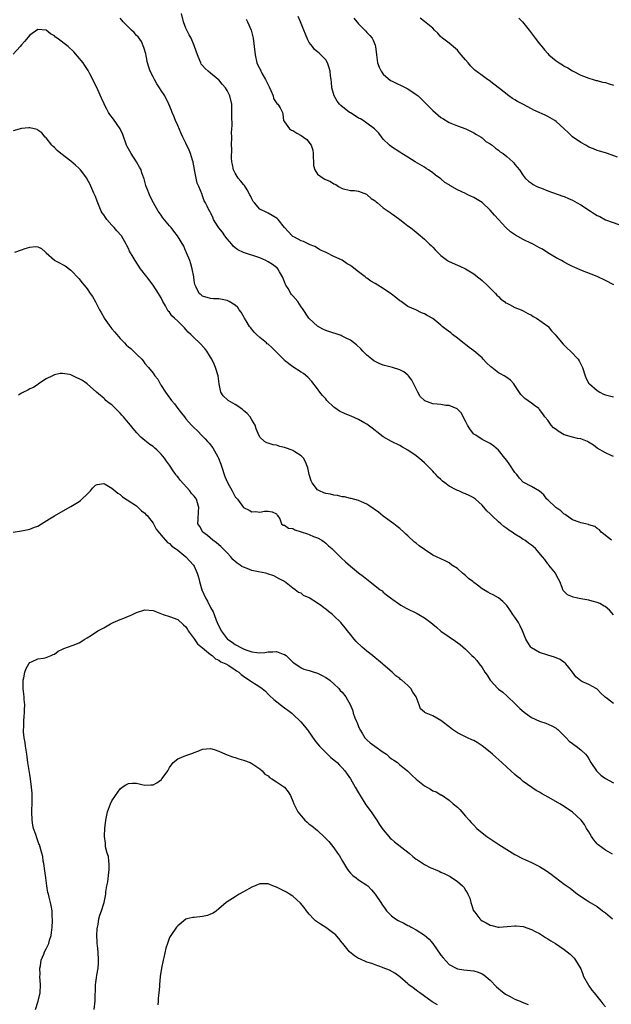
# Model space of a CAD drawing. Units: inches. Extents: x 2592000 to 2595000, y 1515000 to 1518000.
# Drawn here: x 2593737 to 2593880, y 1515780 to 1516020 of the extents above; entities that cross this region are included whole.
import ezdxf

# ---------------------------------------------------------------- set-up
doc = ezdxf.new("R2010")
doc.units = ezdxf.units.IN
doc.header["$MEASUREMENT"] = 0
doc.layers.add('LD25921515_10ft', color=254, linetype='Continuous')

msp = doc.modelspace()

# ---------------------------------------------------------------- linework, layer by layer
at = {"layer": 'LD25921515_10ft'}
for points, elevation in [([(2593880.51, 1515893), (2593879, 1515894.14), (2593878.57, 1515894.57), (2593877.98, 1515895), (2593877.56, 1515895.56), (2593877, 1515895.87), (2593876.4, 1515896.4), (2593875, 1515896.8), (2593874.86, 1515896.86), (2593874.15, 1515897), (2593873, 1515897.27), (2593872.61, 1515897.39), (2593871, 1515898), (2593869.53, 1515899), (2593869.25, 1515899.25), (2593869, 1515899.37), (2593868.2, 1515900.2), (2593866.93, 1515901), (2593865, 1515902.82), (2593864.78, 1515903), (2593864.06, 1515904.06), (2593863, 1515904.95), (2593861, 1515906.11), (2593859, 1515907.14), (2593858.11, 1515908.11), (2593857.43, 1515909), (2593857, 1515909.49), (2593855.6, 1515911.6), (2593855, 1515912.41), (2593854.54, 1515913), (2593853, 1515914.9), (2593851.85, 1515915.85), (2593851, 1515916.5), (2593850.01, 1515917), (2593849, 1515917.49), (2593847.47, 1515918.53), (2593847, 1515918.82), (2593846.91, 1515918.91), (2593846.06, 1515920.06), (2593845.51, 1515921), (2593845, 1515921.99), (2593843.95, 1515923.95), (2593842.97, 1515924.97), (2593841, 1515925.73), (2593840.22, 1515925.78), (2593839, 1515925.99), (2593838.06, 1515926.06), (2593837, 1515926.21), (2593835.08, 1515926.92), (2593835, 1515926.94), (2593833.97, 1515927.97), (2593833.39, 1515929), (2593831.91, 1515931.91), (2593831.12, 1515933), (2593831, 1515933.14), (2593829.95, 1515933.95), (2593829, 1515934.4), (2593827.2, 1515935), (2593825, 1515935.6), (2593824, 1515936), (2593823, 1515936.47), (2593822.66, 1515936.66), (2593822.22, 1515937), (2593821, 1515938.02), (2593819.98, 1515939), (2593819.54, 1515939.54), (2593818.51, 1515940.51), (2593817, 1515941.65), (2593815.77, 1515942.23), (2593815, 1515942.65), (2593814.76, 1515942.76), (2593813.99, 1515943), (2593813.26, 1515943.26), (2593813, 1515943.32), (2593811.76, 1515943.76), (2593811, 1515943.99), (2593810.33, 1515944.33), (2593809, 1515945.03), (2593807, 1515946.87), (2593806.89, 1515947), (2593805.32, 1515949.32), (2593805, 1515949.74), (2593804.17, 1515951), (2593803, 1515952.4), (2593802.71, 1515952.71), (2593802.52, 1515953), (2593801.83, 1515954.17), (2593801.3, 1515955), (2593801.21, 1515955.21), (2593801, 1515955.79), (2593800.47, 1515957), (2593799.72, 1515958.28), (2593799.33, 1515959), (2593799.18, 1515959.18), (2593799, 1515959.33), (2593798.03, 1515960.03), (2593797, 1515960.67), (2593796.41, 1515961), (2593795, 1515961.62), (2593791, 1515962.97), (2593789.61, 1515963.61), (2593789, 1515964.12), (2593788.48, 1515964.48), (2593788.13, 1515965), (2593787, 1515966.25), (2593786.49, 1515967), (2593785.86, 1515967.86), (2593785, 1515968.93), (2593784.84, 1515969.16), (2593783.72, 1515971), (2593783.57, 1515971.57), (2593783, 1515972.6), (2593782.87, 1515972.87), (2593782.75, 1515973), (2593782.19, 1515974.19), (2593781.78, 1515975), (2593781.47, 1515975.47), (2593780.96, 1515976.96), (2593780.94, 1515977.06), (2593780.15, 1515979), (2593779.77, 1515979.77), (2593779.5, 1515981), (2593779.09, 1515983), (2593779, 1515983.64), (2593778.78, 1515984.78), (2593778.73, 1515985), (2593778.59, 1515985.41), (2593778.12, 1515987), (2593777.79, 1515987.79), (2593777, 1515989.51), (2593776.22, 1515991), (2593775.83, 1515991.83), (2593775, 1515993.8), (2593774.46, 1515995), (2593774.06, 1515996.06), (2593773.65, 1515997), (2593773.48, 1515997.48), (2593772.85, 1515999), (2593771.84, 1516001), (2593771, 1516002.29), (2593770.57, 1516003), (2593769.94, 1516003.94), (2593769.33, 1516005), (2593769, 1516005.62), (2593768.3, 1516007), (2593767.97, 1516007.97), (2593767.65, 1516009), (2593767.3, 1516010.7), (2593767.22, 1516011.22), (2593766.8, 1516012.8), (2593766.19, 1516014.19), (2593765.38, 1516015.38), (2593765, 1516015.7), (2593764.38, 1516016.38), (2593763.75, 1516017), (2593763, 1516017.68), (2593761.76, 1516019), (2593761.43, 1516019.43), (2593761, 1516019.88)], 8670), ([(2593881, 1515913.36), (2593880.39, 1515913.61), (2593879, 1515914.24), (2593877, 1515915.37), (2593876.09, 1515916.09), (2593874.89, 1515916.89), (2593874.69, 1515917), (2593873, 1515917.65), (2593872.25, 1515917.75), (2593871, 1515918.06), (2593869, 1515918.66), (2593867.5, 1515919.5), (2593867, 1515919.91), (2593866.36, 1515920.36), (2593865.84, 1515921), (2593865, 1515922.17), (2593864.3, 1515923), (2593863.77, 1515923.77), (2593863, 1515924.82), (2593862.9, 1515924.9), (2593862.8, 1515925), (2593861.78, 1515925.78), (2593861, 1515926.3), (2593859.44, 1515927.44), (2593859, 1515927.88), (2593858.42, 1515928.42), (2593857, 1515930.64), (2593856.7, 1515931), (2593855.89, 1515931.89), (2593855, 1515932.58), (2593854.36, 1515933), (2593853.46, 1515933.46), (2593853, 1515933.71), (2593851.42, 1515935), (2593851.17, 1515935.17), (2593850.11, 1515936.11), (2593849.32, 1515937), (2593849, 1515937.31), (2593847.02, 1515939.02), (2593845.86, 1515939.86), (2593845, 1515940.55), (2593844.72, 1515940.72), (2593843, 1515942.16), (2593841.82, 1515943), (2593841.4, 1515943.4), (2593840.27, 1515944.27), (2593839.28, 1515945), (2593839, 1515945.27), (2593837, 1515946.92), (2593835.64, 1515947.64), (2593835, 1515948.02), (2593834.27, 1515948.27), (2593832.9, 1515949), (2593831, 1515949.83), (2593830.28, 1515950.28), (2593829.37, 1515951), (2593829, 1515951.22), (2593828.02, 1515952.02), (2593827, 1515952.79), (2593826.75, 1515953), (2593825, 1515954.18), (2593823, 1515955.41), (2593821.98, 1515955.98), (2593821, 1515956.73), (2593820.82, 1515956.82), (2593820.61, 1515957), (2593819, 1515958.21), (2593817.43, 1515959.43), (2593817, 1515959.79), (2593816.22, 1515960.22), (2593815, 1515961.07), (2593813, 1515961.96), (2593811.08, 1515962.92), (2593809.6, 1515963.6), (2593809, 1515964), (2593808.37, 1515964.37), (2593807, 1515964.92), (2593806.96, 1515964.96), (2593806.85, 1515965), (2593805.61, 1515965.61), (2593805, 1515965.77), (2593803.36, 1515966.64), (2593803, 1515966.86), (2593802.83, 1515967), (2593801, 1515969.02), (2593799.4, 1515971), (2593799.19, 1515971.19), (2593797.97, 1515971.97), (2593797, 1515972.52), (2593796.64, 1515972.64), (2593795, 1515973.51), (2593793.66, 1515975), (2593793.37, 1515975.37), (2593793, 1515976.02), (2593792.68, 1515976.68), (2593792.57, 1515977), (2593791.86, 1515978.14), (2593791.22, 1515979.22), (2593791, 1515979.47), (2593790.31, 1515980.31), (2593789.68, 1515981), (2593789.45, 1515981.45), (2593789, 1515982.26), (2593788.53, 1515983), (2593788.35, 1515984.34), (2593788.15, 1515985), (2593788.05, 1515985.95), (2593788.15, 1515988.15), (2593788.09, 1515989), (2593788.13, 1515991), (2593788.11, 1515992.11), (2593788.16, 1515993), (2593788.23, 1515993.77), (2593788.15, 1515996.15), (2593788.2, 1515997), (2593788.18, 1515997.82), (2593788.12, 1515999), (2593787.7, 1516001), (2593787, 1516002.3), (2593786.6, 1516003), (2593785.84, 1516003.84), (2593785, 1516004.87), (2593784.86, 1516005), (2593783, 1516006.54), (2593782.39, 1516007), (2593781.65, 1516007.65), (2593781, 1516008.39), (2593780.73, 1516008.73), (2593780.61, 1516009), (2593780.41, 1516009.59), (2593779.85, 1516011), (2593779.12, 1516013), (2593779, 1516013.23), (2593778.26, 1516015), (2593777.82, 1516015.82), (2593777.22, 1516017), (2593777, 1516017.5), (2593776.44, 1516019), (2593775.91, 1516021)], 8680), ([(2593881.08, 1515955.08), (2593879, 1515956.18), (2593877, 1515957.08), (2593873, 1515958.65), (2593871.37, 1515959.37), (2593871, 1515959.56), (2593870.07, 1515960.07), (2593869, 1515960.61), (2593868.76, 1515960.76), (2593868.32, 1515961), (2593867, 1515961.67), (2593865, 1515962.83), (2593863.72, 1515963.72), (2593863, 1515964.1), (2593862.44, 1515964.44), (2593861.13, 1515965.13), (2593861, 1515965.17), (2593859, 1515966.08), (2593857.15, 1515967.15), (2593855.94, 1515967.94), (2593854.78, 1515969), (2593853, 1515970.99), (2593852.02, 1515972.02), (2593851, 1515973.23), (2593849, 1515975.08), (2593847.82, 1515975.82), (2593847, 1515976.28), (2593845.57, 1515977), (2593845, 1515977.25), (2593843, 1515978.18), (2593841.21, 1515979.21), (2593841, 1515979.37), (2593839.98, 1515979.98), (2593839, 1515980.84), (2593838.78, 1515981), (2593837.71, 1515981.71), (2593837, 1515982.33), (2593836.02, 1515983), (2593835.38, 1515983.38), (2593835, 1515983.67), (2593832.72, 1515985), (2593831, 1515986.1), (2593829.49, 1515987), (2593829, 1515987.33), (2593827, 1515988.6), (2593826.5, 1515989), (2593825, 1515990.48), (2593823.93, 1515991.93), (2593823, 1515992.81), (2593822.92, 1515992.92), (2593822.83, 1515993), (2593821, 1515994.39), (2593820.09, 1515995), (2593819.41, 1515995.41), (2593819, 1515995.63), (2593818.16, 1515996.16), (2593817, 1515996.86), (2593816.79, 1515997), (2593814.67, 1515998.67), (2593814.34, 1515999), (2593813.75, 1515999.75), (2593813.02, 1516001), (2593812.48, 1516003), (2593812.37, 1516004.37), (2593812.28, 1516005), (2593812.14, 1516005.86), (2593812.06, 1516007), (2593811.86, 1516007.86), (2593811.43, 1516009), (2593811, 1516009.73), (2593810.4, 1516010.4), (2593809.78, 1516011), (2593809.36, 1516011.36), (2593809, 1516011.71), (2593808.3, 1516012.3), (2593807.74, 1516013), (2593807, 1516014.01), (2593806.66, 1516014.66), (2593806.04, 1516016.04), (2593805.68, 1516017), (2593804.88, 1516019), (2593804.33, 1516020.33)], 8700), ([(2593817.86, 1516019.86), (2593819, 1516018.5), (2593820.47, 1516017), (2593820.71, 1516016.71), (2593821, 1516016.43), (2593821.69, 1516015.69), (2593822.28, 1516015), (2593822.54, 1516014.54), (2593823, 1516013.36), (2593823.12, 1516013), (2593823.3, 1516011), (2593823.58, 1516009), (2593823.96, 1516007.96), (2593824.45, 1516007), (2593825, 1516006.27), (2593826.78, 1516004.78), (2593827, 1516004.66), (2593828.1, 1516004.1), (2593829.48, 1516003.48), (2593830.44, 1516003), (2593831, 1516002.69), (2593833, 1516001.37), (2593833.46, 1516001), (2593835.27, 1515999.27), (2593837, 1515997.49), (2593838.36, 1515996.36), (2593839, 1515995.79), (2593839.5, 1515995.5), (2593841, 1515994.52), (2593843, 1515993.7), (2593845.07, 1515993), (2593846.34, 1515992.34), (2593847, 1515992.04), (2593847.62, 1515991.62), (2593848.77, 1515991), (2593849, 1515990.83), (2593849.96, 1515989.96), (2593851, 1515989.36), (2593851.47, 1515989), (2593852.27, 1515988.27), (2593853, 1515987.85), (2593853.43, 1515987.43), (2593854.12, 1515987), (2593855, 1515986.29), (2593856.47, 1515985), (2593856.73, 1515984.73), (2593857, 1515984.36), (2593858.1, 1515983), (2593859, 1515981.62), (2593859.53, 1515981), (2593860.29, 1515980.29), (2593861, 1515979.78), (2593861.44, 1515979.44), (2593862.36, 1515979), (2593863, 1515978.72), (2593863.43, 1515978.57), (2593865, 1515977.93), (2593868.63, 1515976.63), (2593869, 1515976.52), (2593870.05, 1515976.05), (2593871, 1515975.67), (2593872.14, 1515975), (2593873, 1515974.51), (2593875.4, 1515973), (2593876.36, 1515972.36), (2593877, 1515971.96), (2593877.66, 1515971.66), (2593879, 1515970.92), (2593882.26, 1515969.74)], 8710), ([(2593881.91, 1515986.09), (2593879.51, 1515987), (2593879, 1515987.18), (2593877.57, 1515987.57), (2593877, 1515987.76), (2593876.12, 1515988.12), (2593875, 1515988.54), (2593874.73, 1515988.73), (2593874.27, 1515989), (2593873, 1515989.67), (2593871, 1515991.09), (2593870.01, 1515992.01), (2593868.97, 1515993), (2593867, 1515994.82), (2593866.74, 1515995), (2593865, 1515996.03), (2593864.32, 1515996.32), (2593862.93, 1515997), (2593861.57, 1515997.57), (2593861, 1515997.86), (2593858.92, 1515999), (2593857.64, 1515999.64), (2593857, 1516000.08), (2593856.38, 1516000.38), (2593855.49, 1516001), (2593853.22, 1516002.78), (2593851.84, 1516003.84), (2593850.73, 1516004.73), (2593850.33, 1516005), (2593849, 1516005.97), (2593847.29, 1516007.29), (2593846.26, 1516008.26), (2593845.64, 1516009), (2593845, 1516009.73), (2593843.96, 1516011), (2593843.49, 1516011.49), (2593843, 1516012.09), (2593842.52, 1516012.52), (2593841, 1516013.83), (2593839.41, 1516015), (2593839.19, 1516015.19), (2593839, 1516015.38), (2593838.26, 1516016.26), (2593837.45, 1516017), (2593837, 1516017.45), (2593835.05, 1516019.05), (2593833.93, 1516019.93)], 8720), ([(2593857.92, 1516019.92), (2593858.85, 1516019), (2593860.47, 1516017), (2593861.95, 1516015), (2593863, 1516013.66), (2593863.55, 1516013), (2593864.23, 1516012.23), (2593865, 1516011.27), (2593865.25, 1516011), (2593867, 1516009.51), (2593867.74, 1516009), (2593868.55, 1516008.55), (2593869, 1516008.24), (2593869.84, 1516007.84), (2593871, 1516007.07), (2593873, 1516006.02), (2593875, 1516005.28), (2593876.05, 1516005), (2593876.78, 1516004.78), (2593877, 1516004.76), (2593878.33, 1516004.33), (2593879, 1516004.25), (2593879.91, 1516003.91), (2593881, 1516003.6)], 8730), ([(2593791.66, 1516019.66), (2593791.98, 1516019), (2593792.88, 1516017), (2593793.37, 1516015), (2593793.62, 1516013), (2593793.8, 1516011), (2593794.24, 1516009), (2593794.51, 1516008.51), (2593795.18, 1516007.18), (2593795.23, 1516007), (2593795.48, 1516006.52), (2593796.35, 1516005), (2593797.2, 1516003.2), (2593797.65, 1516002.35), (2593798.21, 1516001), (2593798.33, 1516000.33), (2593799.13, 1515999.13), (2593799.33, 1515999), (2593799.88, 1515998.12), (2593800.49, 1515997), (2593800.56, 1515996.56), (2593800.75, 1515995), (2593801, 1515994.68), (2593802.19, 1515993), (2593802.7, 1515992.7), (2593803, 1515992.59), (2593803.96, 1515991.96), (2593805, 1515991.39), (2593805.58, 1515991), (2593806.39, 1515990.39), (2593807.48, 1515989), (2593807.83, 1515987.83), (2593807.9, 1515987), (2593808.05, 1515984.05), (2593808.36, 1515983), (2593809, 1515981.99), (2593810.36, 1515981), (2593810.78, 1515980.78), (2593812.16, 1515980.16), (2593813, 1515979.6), (2593813.44, 1515979.44), (2593814.12, 1515979), (2593815, 1515978.46), (2593817, 1515978.02), (2593818.01, 1515977.99), (2593819, 1515977.82), (2593820.88, 1515977.12), (2593821, 1515977.06), (2593821.09, 1515977), (2593822.06, 1515976.06), (2593823, 1515975.48), (2593823.24, 1515975.24), (2593823.58, 1515975), (2593825, 1515973.84), (2593826.19, 1515973), (2593826.64, 1515972.64), (2593827, 1515972.44), (2593827.82, 1515971.82), (2593829.01, 1515971), (2593830.11, 1515970.11), (2593831, 1515969.44), (2593831.63, 1515969), (2593833, 1515967.88), (2593833.51, 1515967.51), (2593835, 1515966.21), (2593836.22, 1515965), (2593836.63, 1515964.63), (2593837, 1515964.25), (2593837.63, 1515963.63), (2593838.15, 1515963), (2593839, 1515962.22), (2593840.58, 1515961), (2593840.83, 1515960.83), (2593841, 1515960.75), (2593843, 1515959.87), (2593843.62, 1515959.62), (2593845, 1515958.95), (2593847, 1515957.73), (2593847.93, 1515957), (2593848.51, 1515956.51), (2593849, 1515956.16), (2593850.26, 1515955), (2593852.29, 1515953), (2593852.6, 1515952.6), (2593853, 1515952.22), (2593853.61, 1515951.61), (2593854.49, 1515951), (2593854.75, 1515950.75), (2593855, 1515950.62), (2593855.7, 1515950.3), (2593857, 1515949.6), (2593858.54, 1515949), (2593858.85, 1515948.85), (2593859, 1515948.79), (2593860.13, 1515948.13), (2593861, 1515947.72), (2593861.43, 1515947.43), (2593862.27, 1515947), (2593865, 1515945.04), (2593865.05, 1515945), (2593865.89, 1515943.89), (2593866.77, 1515943), (2593867, 1515942.69), (2593868.7, 1515940.7), (2593869.71, 1515939.71), (2593870.5, 1515939), (2593872.37, 1515937), (2593872.62, 1515936.62), (2593873, 1515935.79), (2593873.29, 1515935.29), (2593873.42, 1515935), (2593874.06, 1515933), (2593874.36, 1515932.36), (2593875, 1515931.14), (2593875.1, 1515931), (2593877, 1515929.41), (2593877.61, 1515929), (2593878.55, 1515928.55), (2593879, 1515928.39), (2593881, 1515927.86)], 8690), ([(2593881, 1515874.91), (2593880.04, 1515876.04), (2593878.91, 1515876.91), (2593878.72, 1515877), (2593877.63, 1515877.63), (2593877, 1515877.92), (2593875.77, 1515878.23), (2593875, 1515878.47), (2593873, 1515878.82), (2593871.87, 1515879), (2593871.18, 1515879.18), (2593871, 1515879.28), (2593869.78, 1515879.78), (2593869, 1515880.53), (2593868.77, 1515880.77), (2593868.63, 1515881), (2593868.46, 1515881.54), (2593867.93, 1515883), (2593867.58, 1515883.58), (2593867, 1515884.65), (2593866.85, 1515885), (2593865.27, 1515887), (2593865.13, 1515887.13), (2593865, 1515887.29), (2593864.31, 1515888.31), (2593863.7, 1515889), (2593862, 1515891), (2593861.47, 1515891.47), (2593861, 1515891.8), (2593860.34, 1515892.34), (2593859.41, 1515893), (2593859, 1515893.22), (2593858.34, 1515893.66), (2593857, 1515894.51), (2593856.34, 1515895), (2593855.5, 1515895.5), (2593855, 1515895.87), (2593854.32, 1515896.32), (2593853.6, 1515897), (2593853, 1515897.5), (2593851.39, 1515899), (2593851.19, 1515899.19), (2593851, 1515899.42), (2593850.18, 1515900.18), (2593849, 1515901.54), (2593847.4, 1515903), (2593847.18, 1515903.18), (2593847, 1515903.29), (2593845.89, 1515903.89), (2593845, 1515904.29), (2593844.49, 1515904.49), (2593843.36, 1515905), (2593843, 1515905.12), (2593842.7, 1515905.3), (2593841, 1515906.16), (2593839.94, 1515907), (2593839.4, 1515907.4), (2593839, 1515907.82), (2593838.33, 1515908.33), (2593837.77, 1515909), (2593837.39, 1515909.39), (2593837, 1515909.83), (2593835.82, 1515911), (2593835.43, 1515911.43), (2593835, 1515911.85), (2593834.36, 1515912.36), (2593833, 1515913.51), (2593831, 1515914.87), (2593829.66, 1515915.66), (2593829, 1515916.01), (2593826.99, 1515916.99), (2593825, 1515918.16), (2593823.4, 1515919.4), (2593823, 1515919.68), (2593822.27, 1515920.27), (2593821.34, 1515921), (2593821, 1515921.22), (2593820.52, 1515921.48), (2593819, 1515922.37), (2593817.2, 1515923.2), (2593815.73, 1515923.73), (2593814.35, 1515924.35), (2593813.18, 1515925.18), (2593813, 1515925.33), (2593811.28, 1515927), (2593811, 1515927.35), (2593810.2, 1515928.2), (2593809.57, 1515929), (2593809, 1515929.84), (2593807.61, 1515931.61), (2593806.66, 1515932.66), (2593805.56, 1515933.56), (2593805, 1515933.88), (2593803, 1515935.13), (2593801, 1515936.73), (2593800.86, 1515936.86), (2593798.8, 1515939), (2593797.88, 1515939.88), (2593797, 1515940.63), (2593796.78, 1515940.78), (2593796.56, 1515941), (2593795, 1515942.25), (2593794.17, 1515943), (2593793.62, 1515943.62), (2593792.69, 1515944.69), (2593792.47, 1515945), (2593791.67, 1515946.33), (2593791.28, 1515947), (2593791.19, 1515947.19), (2593790.44, 1515948.44), (2593789.95, 1515949), (2593789.59, 1515949.59), (2593789, 1515950.14), (2593787.55, 1515951), (2593787.22, 1515951.22), (2593787, 1515951.29), (2593785, 1515951.65), (2593783.69, 1515951.69), (2593783, 1515951.78), (2593781, 1515952.35), (2593780.67, 1515952.67), (2593780.19, 1515953), (2593779.47, 1515954.53), (2593779.15, 1515955.15), (2593779, 1515956.11), (2593778.91, 1515957), (2593778.52, 1515959), (2593778.18, 1515960.18), (2593777.91, 1515961), (2593777.14, 1515962.86), (2593777.07, 1515963.07), (2593777, 1515963.21), (2593776.47, 1515964.47), (2593774.95, 1515967), (2593774.09, 1515968.09), (2593773.41, 1515969), (2593773, 1515969.46), (2593771.4, 1515971.4), (2593771, 1515971.99), (2593770.25, 1515973), (2593769.08, 1515975), (2593768.38, 1515976.38), (2593768.1, 1515977), (2593767.57, 1515978.43), (2593767.34, 1515979), (2593767.25, 1515979.25), (2593766.81, 1515980.81), (2593766.77, 1515981), (2593766.31, 1515982.31), (2593766.09, 1515983), (2593765.72, 1515983.72), (2593764.98, 1515985), (2593763.64, 1515987), (2593762.7, 1515988.7), (2593762.56, 1515989), (2593761.66, 1515991.66), (2593761.02, 1515993), (2593759.36, 1515995.36), (2593758.51, 1515996.51), (2593758.18, 1515997), (2593757.79, 1515997.79), (2593757.15, 1515999), (2593757.11, 1515999.11), (2593756.48, 1516000.48), (2593755.54, 1516002.46), (2593755.22, 1516003.22), (2593754.56, 1516004.56), (2593754.32, 1516005), (2593753.62, 1516006.38), (2593753.21, 1516007.21), (2593752.42, 1516008.42), (2593752.02, 1516009), (2593750.66, 1516010.66), (2593749.74, 1516011.74), (2593748.38, 1516013), (2593745.72, 1516015), (2593745.3, 1516015.3), (2593745, 1516015.58), (2593744.08, 1516016.08), (2593743, 1516016.96), (2593741, 1516017.14), (2593739, 1516015.79), (2593737.75, 1516014.25), (2593737, 1516013.38), (2593736.72, 1516013), (2593735, 1516011.13)], 8660), ([(2593881, 1515853.36), (2593879.52, 1515854.48), (2593878.91, 1515854.91), (2593878.84, 1515855), (2593877.86, 1515855.86), (2593877, 1515856.83), (2593876.9, 1515856.9), (2593876.75, 1515857), (2593875, 1515857.98), (2593873.28, 1515858.72), (2593873, 1515858.82), (2593871.8, 1515859.8), (2593870.99, 1515861), (2593870.11, 1515862.11), (2593869.36, 1515863), (2593869.18, 1515863.18), (2593868, 1515864), (2593866.61, 1515864.61), (2593865, 1515865.08), (2593863, 1515865.76), (2593861, 1515866.9), (2593860.89, 1515867), (2593860.17, 1515868.17), (2593859.68, 1515869), (2593859, 1515870.61), (2593858.85, 1515871), (2593858.26, 1515872.26), (2593857.84, 1515873), (2593857, 1515874.29), (2593856.5, 1515875), (2593855.9, 1515875.9), (2593855, 1515877.14), (2593854.1, 1515878.1), (2593853.01, 1515879.01), (2593851.72, 1515879.72), (2593851, 1515880.05), (2593850.39, 1515880.39), (2593849.42, 1515881), (2593849, 1515881.22), (2593847.92, 1515882.08), (2593847, 1515882.78), (2593846.74, 1515883), (2593845.74, 1515883.74), (2593845, 1515884.45), (2593844.66, 1515884.66), (2593844.24, 1515885), (2593843, 1515886.12), (2593841.68, 1515887), (2593841, 1515887.55), (2593840.03, 1515888.03), (2593839, 1515888.47), (2593837.92, 1515889), (2593837, 1515889.41), (2593835, 1515890.74), (2593833.69, 1515891.69), (2593833, 1515892.29), (2593832.59, 1515892.59), (2593831, 1515894.07), (2593830.5, 1515894.5), (2593830.01, 1515895), (2593829, 1515895.86), (2593828.34, 1515896.34), (2593827.54, 1515897), (2593825, 1515898.9), (2593823.82, 1515899.82), (2593821.5, 1515901.5), (2593821, 1515901.76), (2593819.67, 1515902.33), (2593819, 1515902.65), (2593817.16, 1515903.16), (2593817, 1515903.18), (2593815.53, 1515903.53), (2593815, 1515903.58), (2593813.87, 1515903.87), (2593813, 1515903.97), (2593812.18, 1515904.18), (2593811, 1515904.42), (2593810.55, 1515904.55), (2593809.47, 1515905), (2593809, 1515905.29), (2593807.72, 1515907), (2593807.49, 1515907.49), (2593807, 1515908.98), (2593806.62, 1515910.62), (2593806.51, 1515911), (2593806.09, 1515912.09), (2593805.55, 1515913), (2593805, 1515913.56), (2593803.5, 1515914.5), (2593803, 1515914.83), (2593802.59, 1515915), (2593801.42, 1515915.42), (2593801, 1515915.59), (2593799.82, 1515915.82), (2593799, 1515916.16), (2593798.19, 1515916.19), (2593797, 1515916.64), (2593796.67, 1515916.67), (2593796.14, 1515917), (2593795, 1515918.08), (2593794.54, 1515919), (2593794.09, 1515920.09), (2593793.8, 1515921), (2593793, 1515922.32), (2593792.61, 1515923), (2593791.86, 1515923.86), (2593791, 1515924.56), (2593790.78, 1515924.78), (2593789.64, 1515925.64), (2593789, 1515926), (2593787.27, 1515927), (2593787.12, 1515927.12), (2593786.09, 1515928.09), (2593785.52, 1515929), (2593785.08, 1515931), (2593784.8, 1515933), (2593784.19, 1515935), (2593783.84, 1515935.84), (2593783.29, 1515937), (2593783, 1515937.55), (2593782.06, 1515939), (2593781.59, 1515939.59), (2593780.27, 1515941), (2593779, 1515942.18), (2593778.22, 1515943), (2593777.56, 1515943.56), (2593777, 1515944.25), (2593776.62, 1515944.62), (2593776.3, 1515945), (2593775, 1515946.24), (2593774.25, 1515947), (2593773.56, 1515947.56), (2593773, 1515948.41), (2593772.7, 1515948.7), (2593772.04, 1515949.96), (2593771.41, 1515951), (2593771, 1515951.91), (2593770.58, 1515952.58), (2593770.36, 1515953), (2593769.03, 1515955.03), (2593767.45, 1515957), (2593765.95, 1515959), (2593764.63, 1515961), (2593764.15, 1515961.85), (2593763.3, 1515963.3), (2593763, 1515963.95), (2593762.64, 1515964.64), (2593762.48, 1515965), (2593761.3, 1515967), (2593760.23, 1515968.23), (2593759.58, 1515969), (2593759, 1515969.56), (2593757.75, 1515971), (2593757.42, 1515971.42), (2593757, 1515972.07), (2593756.61, 1515972.61), (2593756.42, 1515973), (2593755.55, 1515975), (2593755.43, 1515975.43), (2593755, 1515976.59), (2593754.88, 1515976.88), (2593754.64, 1515977.36), (2593753.65, 1515979.65), (2593753, 1515980.79), (2593752.87, 1515981), (2593751.35, 1515983), (2593751, 1515983.37), (2593750.16, 1515984.16), (2593749, 1515985.13), (2593746.55, 1515987), (2593745.72, 1515987.72), (2593745, 1515988.43), (2593744.7, 1515988.7), (2593744.41, 1515989), (2593743, 1515990.79), (2593742.8, 1515991), (2593741.99, 1515991.99), (2593741, 1515992.71), (2593740.82, 1515992.82), (2593739, 1515993.26), (2593738.79, 1515993.21), (2593737, 1515993.06), (2593735, 1515992.49)], 8650), ([(2593735.39, 1515963), (2593737, 1515963.6), (2593737.93, 1515963.93), (2593739, 1515964.28), (2593740.41, 1515964.41), (2593741, 1515964.34), (2593741.89, 1515963.89), (2593742.81, 1515963), (2593743, 1515962.86), (2593745, 1515961.08), (2593745.13, 1515961), (2593746.38, 1515960.38), (2593747, 1515960), (2593747.67, 1515959.67), (2593749, 1515958.65), (2593751, 1515956.56), (2593751.68, 1515955.68), (2593752.28, 1515955), (2593753, 1515954.09), (2593753.73, 1515953), (2593754.25, 1515952.25), (2593755, 1515950.92), (2593755.98, 1515949), (2593756.37, 1515948.37), (2593757.08, 1515947.08), (2593757.1, 1515947), (2593758.7, 1515944.7), (2593759, 1515944.4), (2593759.63, 1515943.63), (2593760.22, 1515943), (2593761, 1515942.08), (2593762.05, 1515941), (2593762.5, 1515940.5), (2593763, 1515940.05), (2593763.58, 1515939.58), (2593764.25, 1515939), (2593765, 1515938.23), (2593766.26, 1515937), (2593766.58, 1515936.58), (2593767, 1515935.94), (2593767.87, 1515935), (2593769, 1515933.59), (2593769.45, 1515933), (2593770.15, 1515932.15), (2593770.74, 1515931), (2593770.86, 1515930.86), (2593771, 1515930.64), (2593771.99, 1515929), (2593772.44, 1515928.44), (2593773.47, 1515927), (2593774.18, 1515926.18), (2593775.06, 1515925), (2593775.93, 1515923.93), (2593776.63, 1515923), (2593777, 1515922.55), (2593778.38, 1515921), (2593779, 1515920.33), (2593779.69, 1515919.69), (2593781, 1515918.35), (2593781.69, 1515917.69), (2593782.26, 1515917), (2593782.63, 1515916.63), (2593783.51, 1515915.51), (2593784.73, 1515913.27), (2593784.93, 1515912.93), (2593785.47, 1515911.47), (2593785.61, 1515911), (2593786.48, 1515908.48), (2593787.07, 1515907.07), (2593788.27, 1515905), (2593789, 1515903.6), (2593789.53, 1515903), (2593791, 1515901), (2593792.37, 1515900.37), (2593793, 1515899.93), (2593793.99, 1515899.99), (2593795, 1515899.83), (2593796.08, 1515900.08), (2593797, 1515900.06), (2593797.93, 1515899.93), (2593799, 1515899.46), (2593799.15, 1515899.15), (2593799.28, 1515899), (2593799.8, 1515898.2), (2593800.21, 1515897), (2593800.68, 1515896.68), (2593801, 1515896.72), (2593801.97, 1515895.97), (2593803, 1515895.85), (2593803.51, 1515895.51), (2593806.57, 1515894.57), (2593807, 1515894.41), (2593808.03, 1515893.97), (2593809, 1515893.63), (2593810.07, 1515893), (2593810.62, 1515892.62), (2593811, 1515892.32), (2593811.7, 1515891.7), (2593812.47, 1515891), (2593814.76, 1515888.76), (2593815.8, 1515887.8), (2593817, 1515886.75), (2593819, 1515885.1), (2593820.2, 1515884.2), (2593821, 1515883.53), (2593821.74, 1515883), (2593824.27, 1515881), (2593824.69, 1515880.69), (2593825, 1515880.41), (2593825.78, 1515879.78), (2593826.75, 1515879), (2593829.25, 1515877.25), (2593830.53, 1515876.53), (2593833.22, 1515875.22), (2593833.64, 1515875), (2593835, 1515874.15), (2593836.56, 1515873), (2593837, 1515872.62), (2593837.92, 1515871.92), (2593839, 1515870.95), (2593841, 1515869.51), (2593842.52, 1515868.52), (2593843.66, 1515867.66), (2593845, 1515866.56), (2593846.54, 1515865), (2593847, 1515864.57), (2593847.76, 1515863.76), (2593848.3, 1515863), (2593849, 1515862.12), (2593849.7, 1515861), (2593850.23, 1515860.23), (2593850.96, 1515859), (2593852.85, 1515857), (2593853, 1515856.87), (2593854.09, 1515856.09), (2593855.15, 1515855.15), (2593855.27, 1515855), (2593857, 1515853.38), (2593857.34, 1515853), (2593858.16, 1515852.16), (2593859.24, 1515851.24), (2593859.55, 1515851), (2593861, 1515849.98), (2593863, 1515849.07), (2593864.53, 1515848.53), (2593865.95, 1515847.95), (2593867, 1515847.39), (2593867.22, 1515847.22), (2593867.47, 1515847), (2593869, 1515845.51), (2593869.22, 1515845.22), (2593869.46, 1515845), (2593870.18, 1515844.18), (2593871, 1515843.66), (2593871.35, 1515843.35), (2593871.91, 1515843), (2593873, 1515842.12), (2593874.19, 1515841), (2593874.54, 1515840.54), (2593875, 1515839.87), (2593875.5, 1515839), (2593876.87, 1515837), (2593877.92, 1515835.92), (2593879, 1515835.09), (2593881, 1515834.03)], 8640), ([(2593880.73, 1515816.73), (2593879, 1515817.73), (2593877.26, 1515819), (2593877, 1515819.26), (2593876.21, 1515820.21), (2593875.63, 1515821), (2593875, 1515822.17), (2593874.42, 1515823), (2593873.91, 1515823.91), (2593873.09, 1515825), (2593873, 1515825.1), (2593871, 1515826.97), (2593869, 1515828.34), (2593867.92, 1515829), (2593865.79, 1515830.21), (2593863.47, 1515831.47), (2593863, 1515831.8), (2593862.18, 1515832.18), (2593859, 1515834.4), (2593858.33, 1515835), (2593857.58, 1515835.58), (2593857, 1515836.07), (2593856.02, 1515837), (2593855, 1515837.88), (2593853.84, 1515839), (2593852.34, 1515840.34), (2593851.58, 1515841), (2593851, 1515841.48), (2593849.04, 1515843.04), (2593847.86, 1515843.86), (2593847, 1515844.33), (2593846.55, 1515844.55), (2593845.51, 1515845), (2593845.17, 1515845.17), (2593845, 1515845.23), (2593843, 1515846.21), (2593841.83, 1515847), (2593841, 1515847.67), (2593839.27, 1515849), (2593839, 1515849.24), (2593837, 1515850.35), (2593835.4, 1515851), (2593835.13, 1515851.13), (2593835, 1515851.25), (2593834.04, 1515852.04), (2593833.72, 1515853), (2593832.97, 1515855), (2593832.14, 1515856.14), (2593831.66, 1515857), (2593831, 1515857.71), (2593829.48, 1515859), (2593829.21, 1515859.21), (2593829, 1515859.43), (2593828.08, 1515860.08), (2593827.13, 1515861), (2593825, 1515862.79), (2593824.81, 1515863), (2593823.82, 1515863.82), (2593823, 1515864.42), (2593822.37, 1515865), (2593821, 1515866.07), (2593819.87, 1515867), (2593818.42, 1515868.42), (2593817.87, 1515869), (2593817, 1515870.14), (2593816.29, 1515871), (2593815.74, 1515871.74), (2593815, 1515872.66), (2593814.7, 1515873), (2593813, 1515874.68), (2593812.63, 1515875), (2593811.69, 1515875.69), (2593811, 1515876.3), (2593810.56, 1515876.56), (2593810.03, 1515877), (2593809, 1515877.74), (2593807, 1515879.05), (2593805.61, 1515879.61), (2593805, 1515880.13), (2593804.36, 1515880.36), (2593803.6, 1515881), (2593803, 1515881.39), (2593800.94, 1515883), (2593799.68, 1515883.68), (2593798.34, 1515884.34), (2593796.87, 1515884.87), (2593796.41, 1515885), (2593794.68, 1515885.32), (2593793, 1515885.68), (2593791.86, 1515886.14), (2593791, 1515886.44), (2593790.61, 1515886.61), (2593790.17, 1515887), (2593789.45, 1515887.45), (2593789, 1515887.89), (2593788.38, 1515888.38), (2593787.92, 1515889), (2593787, 1515890), (2593785.51, 1515891.51), (2593784.43, 1515892.43), (2593783.55, 1515893), (2593782.21, 1515894.21), (2593781.07, 1515895), (2593780.39, 1515896.39), (2593779.92, 1515897), (2593779.94, 1515898.06), (2593780.03, 1515900.03), (2593780.17, 1515901), (2593779.85, 1515902.15), (2593779.54, 1515903), (2593779.3, 1515903.3), (2593779, 1515903.76), (2593778.37, 1515904.37), (2593777.97, 1515905), (2593775.6, 1515907.6), (2593775, 1515908.4), (2593774.71, 1515908.71), (2593774.52, 1515909), (2593773.86, 1515909.86), (2593773, 1515911.25), (2593772.25, 1515912.25), (2593771.78, 1515913), (2593771, 1515913.95), (2593769.92, 1515915), (2593769.41, 1515915.41), (2593769, 1515915.8), (2593768.25, 1515916.25), (2593767, 1515917.29), (2593766.04, 1515918.04), (2593765.09, 1515919.09), (2593764.16, 1515920.16), (2593763.51, 1515921), (2593763, 1515921.54), (2593761.81, 1515923), (2593761.41, 1515923.41), (2593761, 1515923.88), (2593759.87, 1515925), (2593759, 1515925.93), (2593758.37, 1515926.37), (2593757.55, 1515927), (2593757.27, 1515927.27), (2593757, 1515927.56), (2593756.19, 1515928.19), (2593755.21, 1515929), (2593752.95, 1515931), (2593751.82, 1515931.82), (2593751, 1515932.26), (2593750.48, 1515932.48), (2593749, 1515933.2), (2593748.72, 1515933.28), (2593747, 1515933.54), (2593746.44, 1515933.56), (2593745, 1515933.19), (2593744.85, 1515933.15), (2593744.52, 1515933), (2593743, 1515932.22), (2593741.17, 1515931), (2593741, 1515930.9), (2593739.9, 1515930.1), (2593739, 1515929.81), (2593738.53, 1515929.47), (2593737.51, 1515929), (2593737, 1515928.74), (2593736.28, 1515928.28)], 8630), ([(2593734.99, 1515894.99), (2593737, 1515895.3), (2593739, 1515895.71), (2593740.19, 1515896.19), (2593741, 1515896.48), (2593741.88, 1515897), (2593743.8, 1515898.2), (2593745, 1515898.92), (2593748.84, 1515901.16), (2593749, 1515901.23), (2593751, 1515902.43), (2593751.34, 1515902.66), (2593751.72, 1515903), (2593753, 1515904.24), (2593753.77, 1515905), (2593754.3, 1515905.7), (2593755, 1515906.41), (2593755.43, 1515906.57), (2593757, 1515906.81), (2593757.38, 1515906.62), (2593759, 1515905.7), (2593760.45, 1515904.45), (2593761, 1515904.13), (2593761.59, 1515903.59), (2593763.88, 1515902.12), (2593765, 1515901.35), (2593765.18, 1515901.18), (2593765.42, 1515901), (2593766.19, 1515900.19), (2593767, 1515899.63), (2593767.28, 1515899.28), (2593767.55, 1515899), (2593769, 1515897.13), (2593769.74, 1515895.74), (2593771, 1515894.24), (2593772.51, 1515892.51), (2593773, 1515892.21), (2593773.6, 1515891.6), (2593774.45, 1515891), (2593775, 1515890.58), (2593776.95, 1515889), (2593777.96, 1515887.96), (2593778.83, 1515887), (2593779, 1515886.71), (2593779.75, 1515885), (2593780.05, 1515884.05), (2593780.29, 1515883), (2593780.9, 1515881), (2593781.79, 1515879), (2593782.22, 1515878.22), (2593783, 1515876.69), (2593783.62, 1515875.62), (2593783.87, 1515875), (2593784.38, 1515873.62), (2593784.63, 1515873), (2593785, 1515872.12), (2593785.38, 1515871.38), (2593785.54, 1515871), (2593787, 1515869.1), (2593787.09, 1515869), (2593788.25, 1515868.25), (2593789, 1515867.69), (2593789.46, 1515867.46), (2593790.19, 1515867), (2593791, 1515866.63), (2593791.6, 1515866.4), (2593793, 1515865.94), (2593794.23, 1515865.77), (2593795, 1515865.7), (2593796.22, 1515865.78), (2593797, 1515865.88), (2593798.13, 1515865.87), (2593799, 1515865.96), (2593800.65, 1515865.35), (2593801, 1515865.26), (2593801.35, 1515865), (2593802.2, 1515864.2), (2593803, 1515863.38), (2593803.2, 1515863.2), (2593805, 1515861.98), (2593805.69, 1515861.69), (2593807, 1515861.35), (2593808.19, 1515861), (2593809, 1515860.73), (2593810.16, 1515860.16), (2593811, 1515859.7), (2593811.42, 1515859.42), (2593811.97, 1515859), (2593813, 1515858.12), (2593814.18, 1515857), (2593814.54, 1515856.54), (2593815, 1515856.08), (2593815.87, 1515855), (2593817, 1515852.95), (2593817.56, 1515851.56), (2593817.7, 1515851), (2593818.1, 1515849.9), (2593818.45, 1515849), (2593818.61, 1515848.61), (2593819, 1515847.75), (2593819.3, 1515847), (2593819.85, 1515846.15), (2593820.53, 1515845), (2593820.73, 1515844.73), (2593821, 1515844.51), (2593821.78, 1515843.78), (2593822.94, 1515843), (2593825, 1515841.52), (2593825.77, 1515841), (2593826.4, 1515840.4), (2593827, 1515839.93), (2593827.57, 1515839.57), (2593828.41, 1515839), (2593829, 1515838.48), (2593830.86, 1515837), (2593831, 1515836.87), (2593831.93, 1515835.93), (2593833, 1515834.95), (2593835, 1515833.3), (2593836.49, 1515832.49), (2593837, 1515832.15), (2593837.86, 1515831.86), (2593839, 1515831.19), (2593839.14, 1515831.14), (2593841, 1515829.89), (2593841.99, 1515829), (2593843, 1515828.15), (2593843.57, 1515827.57), (2593844.07, 1515827), (2593845, 1515826), (2593845.86, 1515825), (2593846.4, 1515824.4), (2593847, 1515823.75), (2593847.73, 1515823), (2593849, 1515821.9), (2593850.17, 1515821), (2593853.12, 1515819.12), (2593855, 1515817.87), (2593857, 1515816.63), (2593859, 1515815.58), (2593859.41, 1515815.41), (2593861, 1515814.67), (2593862.16, 1515814.16), (2593863, 1515813.7), (2593864.67, 1515812.67), (2593865.84, 1515811.84), (2593869, 1515809.45), (2593870.43, 1515808.43), (2593872.24, 1515807), (2593874.35, 1515805.65), (2593875.33, 1515805), (2593877, 1515803.98), (2593878.32, 1515803), (2593879, 1515802.48), (2593880.74, 1515801)], 8620), ([(2593740.39, 1515779), (2593741.04, 1515781), (2593741.54, 1515783), (2593741.67, 1515785), (2593741.51, 1515787), (2593741.52, 1515787.52), (2593741.45, 1515789), (2593741.6, 1515789.6), (2593741.8, 1515791), (2593742.41, 1515792.41), (2593742.63, 1515793), (2593743, 1515793.76), (2593743.45, 1515794.55), (2593743.62, 1515795), (2593743.81, 1515795.81), (2593744.22, 1515797), (2593744.33, 1515797.67), (2593744.47, 1515799), (2593744.56, 1515800.56), (2593744.56, 1515801), (2593744.5, 1515801.5), (2593744.47, 1515803), (2593744.24, 1515804.24), (2593744.07, 1515805), (2593743.75, 1515806.25), (2593743.54, 1515807), (2593743.44, 1515807.44), (2593743.19, 1515809), (2593742.96, 1515811), (2593742.72, 1515812.72), (2593742.46, 1515814.46), (2593742.31, 1515815), (2593742.17, 1515816.17), (2593741.95, 1515817), (2593741.4, 1515819), (2593741.26, 1515819.26), (2593740.72, 1515820.72), (2593740.47, 1515821.53), (2593739.94, 1515823), (2593739.78, 1515823.78), (2593739.57, 1515825), (2593739.51, 1515827), (2593739.52, 1515827.52), (2593739.6, 1515829), (2593739.61, 1515831), (2593739.59, 1515831.59), (2593739.46, 1515833), (2593739.17, 1515835), (2593739, 1515836.06), (2593738.59, 1515839), (2593738.36, 1515840.36), (2593738.28, 1515841), (2593737.96, 1515843), (2593737.87, 1515843.87), (2593737.67, 1515845), (2593737.51, 1515846.49), (2593737.5, 1515847), (2593737.54, 1515847.54), (2593737.54, 1515849), (2593737.64, 1515850.36), (2593737.71, 1515851), (2593737.77, 1515851.77), (2593737.81, 1515853), (2593737.7, 1515854.3), (2593737.67, 1515855), (2593737.61, 1515855.61), (2593737.41, 1515857), (2593737.38, 1515858.62), (2593737.41, 1515859), (2593737.58, 1515859.58), (2593737.86, 1515861), (2593738.12, 1515861.88), (2593738.8, 1515863), (2593739, 1515863.29), (2593739.47, 1515863.47), (2593741, 1515864.2), (2593742.37, 1515864.37), (2593743, 1515864.5), (2593744.2, 1515865), (2593744.73, 1515865.27), (2593745, 1515865.36), (2593745.94, 1515866.06), (2593747, 1515866.52), (2593747.31, 1515866.69), (2593748.18, 1515867), (2593749.56, 1515867.56), (2593751, 1515868.11), (2593752.42, 1515869), (2593753, 1515869.32), (2593754.03, 1515869.97), (2593755.58, 1515871), (2593757, 1515871.73), (2593758.67, 1515872.67), (2593759.29, 1515873), (2593760.45, 1515873.55), (2593761, 1515873.79), (2593761.88, 1515874.12), (2593763, 1515874.58), (2593763.31, 1515874.69), (2593763.99, 1515875), (2593765, 1515875.44), (2593767, 1515876.07), (2593769, 1515875.94), (2593771.46, 1515875), (2593773, 1515874.5), (2593775, 1515873.77), (2593776.44, 1515872.44), (2593777, 1515871.95), (2593777.34, 1515871.34), (2593777.55, 1515871), (2593779, 1515869.08), (2593779.83, 1515867.83), (2593781, 1515866.87), (2593781.51, 1515866.49), (2593783, 1515865.27), (2593783.39, 1515865), (2593784.22, 1515864.22), (2593785, 1515863.88), (2593785.5, 1515863.5), (2593786.7, 1515863), (2593787.44, 1515862.56), (2593789, 1515861.56), (2593789.32, 1515861.32), (2593789.84, 1515861), (2593790.4, 1515860.4), (2593791, 1515860), (2593791.55, 1515859.55), (2593792.45, 1515859), (2593793, 1515858.6), (2593794.05, 1515857.95), (2593795, 1515857.39), (2593795.53, 1515857), (2593796.32, 1515856.32), (2593797, 1515855.65), (2593797.32, 1515855.32), (2593798.35, 1515854.35), (2593801, 1515852.31), (2593801.76, 1515851.76), (2593802.73, 1515851), (2593803, 1515850.76), (2593804.91, 1515848.91), (2593805.84, 1515847.84), (2593806.47, 1515847), (2593806.7, 1515846.7), (2593808.38, 1515844.38), (2593809, 1515843.57), (2593809.48, 1515843), (2593811, 1515841.4), (2593811.46, 1515841), (2593812.24, 1515840.24), (2593813.33, 1515839.33), (2593813.76, 1515839), (2593814.35, 1515838.35), (2593815, 1515837.74), (2593815.64, 1515837), (2593816.18, 1515836.18), (2593817, 1515835.05), (2593818.14, 1515833), (2593819, 1515831.65), (2593819.36, 1515831), (2593820.76, 1515828.76), (2593822.01, 1515827), (2593823, 1515825.53), (2593823.39, 1515825), (2593824, 1515824), (2593825, 1515822.62), (2593826.36, 1515821), (2593826.66, 1515820.66), (2593827, 1515820.41), (2593827.71, 1515819.71), (2593831.25, 1515817), (2593832.2, 1515816.2), (2593833, 1515815.55), (2593833.33, 1515815.33), (2593833.81, 1515815), (2593835, 1515814.21), (2593836.55, 1515813.45), (2593837, 1515813.24), (2593837.18, 1515813.18), (2593837.58, 1515813), (2593838.59, 1515812.59), (2593839, 1515812.39), (2593839.96, 1515811.96), (2593841.27, 1515811.27), (2593843, 1515810.1), (2593844.24, 1515809), (2593844.62, 1515808.62), (2593845, 1515807.94), (2593845.41, 1515807.41), (2593845.57, 1515807), (2593846.03, 1515806.03), (2593846.27, 1515805), (2593846.48, 1515804.48), (2593846.96, 1515803), (2593847, 1515802.93), (2593848.46, 1515801), (2593848.74, 1515800.74), (2593849, 1515800.53), (2593850.02, 1515800.02), (2593851, 1515799.44), (2593851.37, 1515799.37), (2593852.94, 1515799), (2593853, 1515798.99), (2593853.2, 1515799), (2593855.14, 1515799.14), (2593857, 1515799.33), (2593857.28, 1515799.28), (2593859, 1515799.14), (2593861, 1515798.46), (2593861.93, 1515797.93), (2593863, 1515797.43), (2593863.73, 1515797), (2593864.47, 1515796.47), (2593865, 1515796.18), (2593865.7, 1515795.7), (2593866.9, 1515795), (2593869, 1515793.56), (2593869.74, 1515793), (2593870.4, 1515792.4), (2593871, 1515791.88), (2593871.42, 1515791.42), (2593871.75, 1515791), (2593873, 1515788.89), (2593873.54, 1515787.54), (2593873.7, 1515787), (2593874.88, 1515784.88), (2593875, 1515784.74), (2593875.71, 1515783.71), (2593876.26, 1515783), (2593877.9, 1515781), (2593878.37, 1515780.37), (2593879, 1515779.67)], 8610), ([(2593754.72, 1515779), (2593754.91, 1515781.09), (2593755.04, 1515785), (2593755.28, 1515786.72), (2593755.33, 1515787.33), (2593755.62, 1515789), (2593755.73, 1515790.27), (2593755.74, 1515791), (2593755.63, 1515793), (2593755.47, 1515794.53), (2593755.44, 1515795), (2593755.45, 1515795.45), (2593755.37, 1515797), (2593755.45, 1515798.55), (2593755.5, 1515799), (2593755.63, 1515799.63), (2593755.85, 1515801), (2593756.08, 1515801.92), (2593756.44, 1515803), (2593757, 1515804.75), (2593757.1, 1515805), (2593757.52, 1515807), (2593757.55, 1515807.55), (2593757.76, 1515809), (2593758.01, 1515809.99), (2593758.25, 1515812.25), (2593758.37, 1515813), (2593758.33, 1515814.33), (2593758.28, 1515815), (2593758.15, 1515816.15), (2593757.88, 1515817), (2593757.47, 1515818.53), (2593757.42, 1515819), (2593757.43, 1515819.43), (2593757.19, 1515821), (2593757.21, 1515821.21), (2593757.26, 1515823), (2593757.52, 1515825), (2593757.96, 1515827), (2593758.67, 1515829), (2593759, 1515829.73), (2593759.84, 1515831), (2593761, 1515832.6), (2593761.51, 1515833), (2593762.39, 1515833.61), (2593763, 1515833.89), (2593764.01, 1515833.99), (2593765, 1515833.97), (2593766.3, 1515833.7), (2593767, 1515833.53), (2593768.44, 1515833.56), (2593769, 1515833.59), (2593769.9, 1515834.1), (2593771.09, 1515834.91), (2593771.16, 1515835), (2593771.47, 1515835.47), (2593772.56, 1515837), (2593773, 1515837.78), (2593773.88, 1515839), (2593775, 1515839.88), (2593777, 1515840.73), (2593778.7, 1515841.3), (2593779, 1515841.47), (2593780.15, 1515841.85), (2593781, 1515842.23), (2593783, 1515842.38), (2593783.86, 1515842.14), (2593785, 1515841.73), (2593786.59, 1515841), (2593788.35, 1515840.35), (2593789, 1515840.19), (2593789.89, 1515839.89), (2593791, 1515839.59), (2593792.6, 1515839), (2593793, 1515838.8), (2593795, 1515837.46), (2593795.51, 1515837), (2593796.21, 1515836.21), (2593797, 1515835.76), (2593797.36, 1515835.36), (2593797.91, 1515835), (2593799, 1515834.34), (2593801, 1515833.01), (2593801.87, 1515831.87), (2593802.39, 1515831), (2593803, 1515829.65), (2593803.21, 1515829), (2593803.81, 1515827.81), (2593804.24, 1515827), (2593805, 1515826.03), (2593805.94, 1515825), (2593806.48, 1515824.48), (2593807, 1515824.02), (2593807.61, 1515823.61), (2593809, 1515822.46), (2593810.79, 1515820.79), (2593811, 1515820.55), (2593811.78, 1515819.78), (2593812.38, 1515819), (2593813, 1515818.28), (2593813.89, 1515817), (2593814.36, 1515816.36), (2593815.08, 1515815), (2593816.28, 1515813), (2593816.58, 1515812.58), (2593817, 1515812.09), (2593817.57, 1515811.57), (2593818.36, 1515811), (2593819, 1515810.48), (2593821, 1515809.17), (2593821.23, 1515809), (2593822.1, 1515808.1), (2593823.03, 1515807), (2593824.37, 1515805), (2593824.61, 1515804.61), (2593825.41, 1515803.41), (2593825.74, 1515803), (2593827, 1515801.74), (2593827.95, 1515801), (2593828.62, 1515800.62), (2593829.97, 1515799.97), (2593831, 1515799.41), (2593831.28, 1515799.28), (2593831.77, 1515799), (2593833, 1515798.37), (2593835, 1515797.08), (2593836.11, 1515796.11), (2593837, 1515795.06), (2593839, 1515792.18), (2593839.52, 1515791.52), (2593841, 1515789.95), (2593842.69, 1515789), (2593843, 1515788.85), (2593844.61, 1515788.61), (2593847, 1515788.39), (2593848.07, 1515788.07), (2593849, 1515787.69), (2593849.43, 1515787.43), (2593851, 1515786.13), (2593852.52, 1515784.52), (2593853, 1515784.12), (2593853.57, 1515783.57), (2593854.72, 1515782.72), (2593855.85, 1515782.15), (2593857, 1515781.53), (2593858.24, 1515781), (2593858.76, 1515780.76), (2593860.2, 1515780.2)], 8600), ([(2593838.15, 1515780.15), (2593836.88, 1515780.88), (2593833.86, 1515783), (2593833.37, 1515783.37), (2593833, 1515783.67), (2593832.22, 1515784.22), (2593831.21, 1515785), (2593831, 1515785.19), (2593829, 1515786.89), (2593827.78, 1515787.78), (2593826.53, 1515788.53), (2593825, 1515789.15), (2593824.8, 1515789.2), (2593823, 1515789.85), (2593822.19, 1515790.19), (2593821, 1515790.5), (2593819.26, 1515791.26), (2593819, 1515791.39), (2593818.01, 1515792.01), (2593816.81, 1515793), (2593815.14, 1515795), (2593815, 1515795.22), (2593814.21, 1515796.21), (2593813.26, 1515797.26), (2593813, 1515797.49), (2593811, 1515798.93), (2593809.7, 1515799.7), (2593808.53, 1515800.53), (2593808.03, 1515801), (2593807, 1515802.17), (2593806.3, 1515803), (2593805.79, 1515803.79), (2593804.86, 1515804.86), (2593803, 1515806.49), (2593802.22, 1515807), (2593801.47, 1515807.47), (2593801, 1515807.74), (2593800.13, 1515808.13), (2593799, 1515808.71), (2593798.77, 1515808.77), (2593798.17, 1515809), (2593797, 1515809.5), (2593795, 1515809.54), (2593793, 1515808.71), (2593791, 1515807.54), (2593789.94, 1515807), (2593789, 1515806.34), (2593787, 1515805.13), (2593786.82, 1515805), (2593785, 1515803.45), (2593784.41, 1515803), (2593783.64, 1515802.36), (2593783, 1515802.15), (2593782.21, 1515801.79), (2593781, 1515801.56), (2593779, 1515801.34), (2593778.66, 1515801.34), (2593777.22, 1515801), (2593777, 1515800.93), (2593775, 1515799.35), (2593774.74, 1515799), (2593773.31, 1515797), (2593773, 1515796.48), (2593772.48, 1515795), (2593772.12, 1515793.88), (2593771.64, 1515791.64), (2593771.47, 1515791), (2593771.06, 1515789), (2593770.77, 1515787), (2593770.57, 1515785), (2593770.56, 1515784.56), (2593770.44, 1515783), (2593770.27, 1515781.73), (2593770.24, 1515781), (2593770.15, 1515780.15)], 8590)]:
    msp.add_lwpolyline(points, dxfattribs=dict(at, elevation=elevation))

doc.saveas('drawing.dxf')
